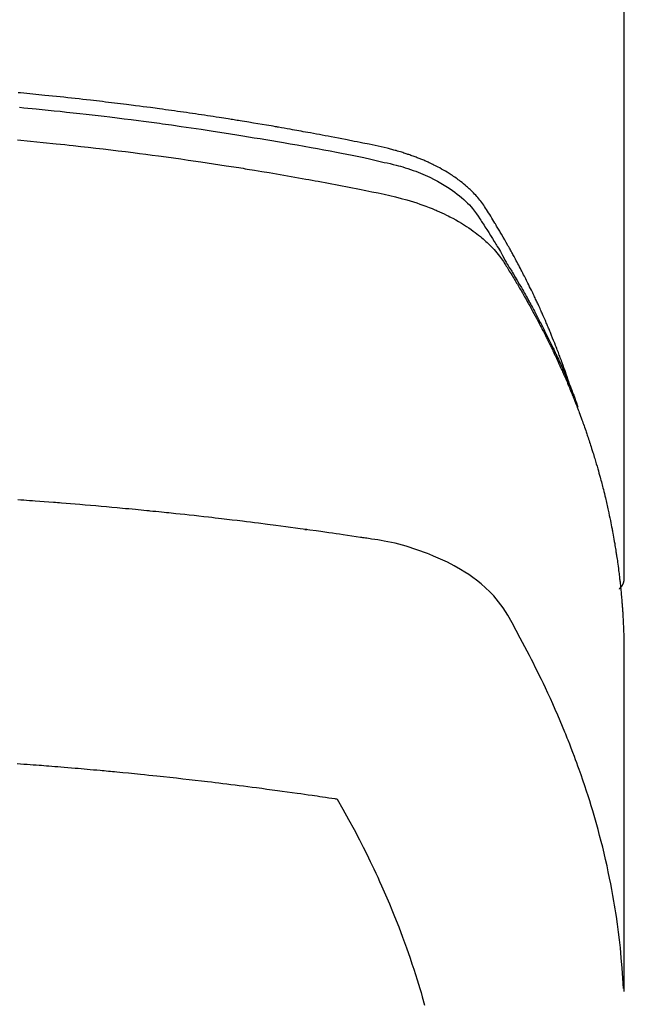
# Model space of a CAD drawing. Extents: x 163 to 26287, y 210 to 8610.
# Drawn here: x 15305 to 15321, y 7025 to 7050 of the extents above; entities that cross this region are included whole.
import ezdxf

# ---------------------------------------------------------------- set-up
doc = ezdxf.new("R2010")
doc.units = 0
doc.header["$LTSCALE"] = 50
doc.header["$MEASUREMENT"] = 0
doc.layers.get('0').update_dxf_attribs({"linetype": 'CONTINUOUS'})
doc.layers.add('150-機器', color=8, linetype='CONTINUOUS')
doc.layers.add('160-文字', color=254, linetype='CONTINUOUS')
doc.styles.add('KH001', font='txt')
doc.dimstyles.new('KH1xx030', dxfattribs={"dimscale": 30, "dimtxt": 2, "dimasz": 0.6, "dimexe": 0.3, "dimexo": 1.2, "dimgap": 0.5, "dimtad": 3, "dimdec": 1, "dimdsep": 46, "dimlunit": 6, "dimtxsty": 'KH001', "dimblk": 'DOT', "dimcen": 1, "dimdle": 1, "dimclrd": 256, "dimclre": 256, "dimclrt": 256, "dimadec": 0, "dimazin": 0, "dimtfac": 1, "dimtdec": 1, "dimtix": 1, "dimtmove": 2, "dimatfit": 3, "dimldrblk": 'CLOSEDBLANK', "dimfxl": 1, "dimtolj": 1, "dimtzin": 0, "dimlwd": -1, "dimlwe": -1, "dimarcsym": 0})

# ---------------------------------------------------------------- blocks, each defined once
blk = doc.blocks.new('_ClosedBlank')
at = {"color": 0, "linetype": 'ByBlock', "lineweight": -2}
for p, q in [((-1, 0.1667), (0, 0)), ((-1, 0.1667), (-1, -0.1667)), ((0, 0), (-1, -0.1667))]:
    blk.add_line(p, q, dxfattribs=at)
blk = doc.blocks.new('_Dot')
at = {"color": 0, "linetype": 'ByBlock', "lineweight": -2}
blk.add_line((-0.5, 0), (-1, 0), dxfattribs=at)
at = {"color": 0, "linetype": 'ByBlock', "const_width": 0.5}
blk.add_lwpolyline([(-0.25, 0, 1), (0.25, 0, 1)], format="xyb", close=True, dxfattribs=at)

msp = doc.modelspace()

# ---------------------------------------------------------------- linework, layer by layer
at = {"layer": '150-機器', "color": 13, "linetype": 'Continuous'}
msp.add_line((15320.19, 7109.486), (15320.19, 7035.821), dxfattribs=at)
for points in [[(15318.834, 7040.667), (15318.814, 7040.731), (15318.794, 7040.796), (15318.774, 7040.86), (15318.752, 7040.924), (15318.734, 7040.978), (15318.715, 7041.032), (15318.696, 7041.085), (15318.677, 7041.139), (15318.669, 7041.161), (15318.66, 7041.183), (15318.652, 7041.205), (15318.644, 7041.227), (15318.631, 7041.263), (15318.618, 7041.299), (15318.605, 7041.334), (15318.592, 7041.37), (15318.58, 7041.401), (15318.569, 7041.432), (15318.557, 7041.464), (15318.545, 7041.495), (15318.531, 7041.53), (15318.517, 7041.566), (15318.503, 7041.602), (15318.489, 7041.637), (15318.465, 7041.699), (15318.44, 7041.762), (15318.415, 7041.824), (15318.39, 7041.886), (15318.38, 7041.912), (15318.369, 7041.939), (15318.358, 7041.965), (15318.347, 7041.991), (15318.335, 7042.018), (15318.324, 7042.045), (15318.313, 7042.071), (15318.302, 7042.098), (15318.29, 7042.125), (15318.279, 7042.151), (15318.267, 7042.178), (15318.256, 7042.205), (15318.248, 7042.222), (15318.241, 7042.24), (15318.233, 7042.258), (15318.226, 7042.276), (15318.21, 7042.311), (15318.195, 7042.346), (15318.179, 7042.381), (15318.163, 7042.416), (15318.151, 7042.443), (15318.14, 7042.47), (15318.128, 7042.496), (15318.116, 7042.523), (15318.1, 7042.558), (15318.084, 7042.593), (15318.068, 7042.628), (15318.051, 7042.664), (15318.039, 7042.69), (15318.027, 7042.716), (15318.015, 7042.743), (15318.002, 7042.769), (15317.99, 7042.796), (15317.978, 7042.822), (15317.965, 7042.849), (15317.953, 7042.875), (15317.944, 7042.893), (15317.936, 7042.91), (15317.927, 7042.928), (15317.919, 7042.946), (15317.91, 7042.963), (15317.902, 7042.981), (15317.893, 7042.998), (15317.885, 7043.016), (15317.863, 7043.06), (15317.842, 7043.103), (15317.821, 7043.147), (15317.799, 7043.191), (15317.782, 7043.226), (15317.764, 7043.261), (15317.747, 7043.296), (15317.729, 7043.331), (15317.711, 7043.366), (15317.693, 7043.401), (15317.675, 7043.436), (15317.657, 7043.471), (15317.646, 7043.493), (15317.634, 7043.515), (15317.623, 7043.537), (15317.611, 7043.559), (15317.591, 7043.598), (15317.57, 7043.637), (15317.549, 7043.676), (15317.529, 7043.715), (15317.51, 7043.75), (15317.491, 7043.785), (15317.473, 7043.82), (15317.454, 7043.854), (15317.44, 7043.88), (15317.426, 7043.906), (15317.411, 7043.932), (15317.397, 7043.958), (15317.383, 7043.984), (15317.368, 7044.011), (15317.354, 7044.037), (15317.339, 7044.063), (15317.33, 7044.08), (15317.32, 7044.097), (15317.31, 7044.114), (15317.3, 7044.132), (15317.261, 7044.201), (15317.222, 7044.271), (15317.182, 7044.34), (15317.142, 7044.409), (15317.127, 7044.435), (15317.111, 7044.46), (15317.096, 7044.486), (15317.081, 7044.512), (15317.066, 7044.538), (15317.051, 7044.564), (15317.035, 7044.59), (15317.02, 7044.615), (15317.01, 7044.633), (15316.999, 7044.65), (15316.989, 7044.667), (15316.978, 7044.684), (15316.952, 7044.727), (15316.926, 7044.77), (15316.9, 7044.813), (15316.873, 7044.856), (15316.847, 7044.899), (15316.82, 7044.942), (15316.794, 7044.985), (15316.767, 7045.027), (15316.745, 7045.062), (15316.722, 7045.097), (15316.699, 7045.131), (15316.676, 7045.165), (15316.652, 7045.198), (15316.627, 7045.23), (15316.602, 7045.262), (15316.576, 7045.294), (15316.551, 7045.323), (15316.525, 7045.353), (15316.499, 7045.382), (15316.472, 7045.41), (15316.444, 7045.44), (15316.416, 7045.469), (15316.387, 7045.497), (15316.358, 7045.525), (15316.337, 7045.545), (15316.315, 7045.564), (15316.294, 7045.583), (15316.272, 7045.602), (15316.234, 7045.634), (15316.197, 7045.666), (15316.158, 7045.697), (15316.119, 7045.727), (15316.093, 7045.748), (15316.066, 7045.768), (15316.038, 7045.788), (15316.011, 7045.807), (15315.98, 7045.829), (15315.948, 7045.85), (15315.917, 7045.871), (15315.885, 7045.892), (15315.862, 7045.907), (15315.838, 7045.922), (15315.814, 7045.937), (15315.79, 7045.952), (15315.744, 7045.98), (15315.697, 7046.007), (15315.65, 7046.034), (15315.603, 7046.06), (15315.567, 7046.078), (15315.531, 7046.097), (15315.495, 7046.115), (15315.459, 7046.133), (15315.429, 7046.148), (15315.399, 7046.163), (15315.368, 7046.178), (15315.337, 7046.192), (15315.317, 7046.202), (15315.296, 7046.211), (15315.275, 7046.22), (15315.254, 7046.229), (15315.229, 7046.24), (15315.204, 7046.251), (15315.18, 7046.261), (15315.155, 7046.272), (15315.133, 7046.281), (15315.112, 7046.29), (15315.09, 7046.298), (15315.068, 7046.307), (15315.042, 7046.317), (15315.016, 7046.327), (15314.99, 7046.336), (15314.964, 7046.346), (15314.938, 7046.356), (15314.912, 7046.365), (15314.885, 7046.375), (15314.859, 7046.385), (15314.836, 7046.393), (15314.813, 7046.4), (15314.79, 7046.408), (15314.767, 7046.416), (15314.74, 7046.424), (15314.713, 7046.433), (15314.686, 7046.442), (15314.659, 7046.451), (15314.624, 7046.461), (15314.589, 7046.472), (15314.554, 7046.482), (15314.519, 7046.492), (15314.491, 7046.5), (15314.463, 7046.508), (15314.436, 7046.515), (15314.408, 7046.522), (15314.38, 7046.53), (15314.352, 7046.537), (15314.324, 7046.544), (15314.296, 7046.551), (15314.146, 7046.587), (15313.995, 7046.619), (15313.843, 7046.65), (15313.692, 7046.68), (15313.62, 7046.694), (15313.548, 7046.709), (15313.476, 7046.723), (15313.404, 7046.738), (15313.367, 7046.745), (15313.331, 7046.752), (15313.295, 7046.759), (15313.259, 7046.767), (15313.169, 7046.784), (15313.079, 7046.802), (15312.988, 7046.819), (15312.898, 7046.836), (15312.825, 7046.85), (15312.753, 7046.864), (15312.68, 7046.878), (15312.608, 7046.891), (15312.535, 7046.905), (15312.462, 7046.918), (15312.389, 7046.932), (15312.317, 7046.945), (15312.262, 7046.955), (15312.207, 7046.965), (15312.153, 7046.975), (15312.098, 7046.985), (15312.044, 7046.995), (15311.989, 7047.005), (15311.934, 7047.014), (15311.88, 7047.024), (15311.806, 7047.037), (15311.733, 7047.05), (15311.66, 7047.063), (15311.586, 7047.076), (15311.568, 7047.079), (15311.55, 7047.082), (15311.532, 7047.086), (15311.514, 7047.089), (15311.459, 7047.098), (15311.403, 7047.108), (15311.348, 7047.117), (15311.293, 7047.126), (15311.183, 7047.144), (15311.073, 7047.163), (15310.963, 7047.181), (15310.852, 7047.2), (15310.797, 7047.209), (15310.742, 7047.218), (15310.687, 7047.226), (15310.632, 7047.235), (15310.595, 7047.241), (15310.558, 7047.247), (15310.521, 7047.253), (15310.484, 7047.259), (15310.447, 7047.265), (15310.411, 7047.271), (15310.374, 7047.277), (15310.337, 7047.282), (15310.281, 7047.291), (15310.226, 7047.3), (15310.17, 7047.309), (15310.114, 7047.317), (15310.04, 7047.329), (15309.966, 7047.34), (15309.892, 7047.351), (15309.818, 7047.362), (15309.744, 7047.373), (15309.67, 7047.385), (15309.595, 7047.396), (15309.521, 7047.407), (15309.447, 7047.418), (15309.372, 7047.429), (15309.298, 7047.439), (15309.224, 7047.45), (15309.149, 7047.46), (15309.075, 7047.471), (15309.001, 7047.481), (15308.927, 7047.492), (15308.852, 7047.502), (15308.777, 7047.512), (15308.703, 7047.523), (15308.628, 7047.533), (15308.572, 7047.54), (15308.516, 7047.548), (15308.46, 7047.555), (15308.404, 7047.563), (15308.311, 7047.575), (15308.217, 7047.587), (15308.124, 7047.599), (15308.031, 7047.611), (15307.975, 7047.619), (15307.919, 7047.626), (15307.863, 7047.633), (15307.806, 7047.64), (15307.731, 7047.65), (15307.656, 7047.659), (15307.581, 7047.668), (15307.506, 7047.677), (15307.431, 7047.686), (15307.356, 7047.695), (15307.281, 7047.704), (15307.206, 7047.713), (15307.131, 7047.722), (15307.056, 7047.731), (15306.981, 7047.739), (15306.906, 7047.748), (15306.812, 7047.759), (15306.717, 7047.769), (15306.623, 7047.78), (15306.529, 7047.79), (15306.435, 7047.8), (15306.34, 7047.811), (15306.246, 7047.821), (15306.152, 7047.831), (15306.058, 7047.841), (15305.963, 7047.851), (15305.869, 7047.86), (15305.775, 7047.87), (15305.699, 7047.877), (15305.623, 7047.885), (15305.547, 7047.892), (15305.472, 7047.9), (15305.396, 7047.907), (15305.32, 7047.914), (15305.244, 7047.921), (15305.167, 7047.929), (15305.111, 7047.934)], [(15305.141, 7047.572), (15305.245, 7047.562), (15305.349, 7047.552), (15305.453, 7047.542), (15305.557, 7047.532), (15305.706, 7047.517), (15305.854, 7047.502), (15306.003, 7047.487), (15306.151, 7047.472), (15306.314, 7047.454), (15306.477, 7047.437), (15306.639, 7047.418), (15306.802, 7047.4), (15306.95, 7047.383), (15307.097, 7047.366), (15307.245, 7047.349), (15307.393, 7047.331), (15307.569, 7047.31), (15307.746, 7047.288), (15307.922, 7047.266), (15308.099, 7047.243), (15308.231, 7047.226), (15308.363, 7047.209), (15308.495, 7047.191), (15308.627, 7047.173), (15308.701, 7047.162), (15308.774, 7047.152), (15308.847, 7047.142), (15308.921, 7047.132), (15309.169, 7047.096), (15309.417, 7047.06), (15309.665, 7047.024), (15309.913, 7046.986), (15310.073, 7046.961), (15310.233, 7046.936), (15310.392, 7046.911), (15310.552, 7046.885), (15310.697, 7046.862), (15310.842, 7046.838), (15310.987, 7046.815), (15311.132, 7046.791), (15311.276, 7046.766), (15311.421, 7046.742), (15311.566, 7046.718), (15311.71, 7046.693), (15311.883, 7046.663), (15312.056, 7046.633), (15312.229, 7046.602), (15312.401, 7046.571), (15312.559, 7046.542), (15312.717, 7046.513), (15312.875, 7046.484), (15313.033, 7046.455), (15313.161, 7046.431), (15313.29, 7046.407), (15313.419, 7046.382), (15313.547, 7046.356), (15313.716, 7046.319), (15313.884, 7046.28), (15314.052, 7046.24), (15314.22, 7046.201), (15314.294, 7046.185), (15314.368, 7046.168), (15314.441, 7046.151), (15314.515, 7046.133), (15314.573, 7046.118), (15314.63, 7046.102), (15314.688, 7046.085), (15314.745, 7046.068), (15314.812, 7046.046), (15314.878, 7046.024), (15314.944, 7046.001), (15315.009, 7045.977), (15315.125, 7045.931), (15315.24, 7045.883), (15315.353, 7045.831), (15315.464, 7045.775), (15315.55, 7045.73), (15315.634, 7045.683), (15315.717, 7045.633), (15315.799, 7045.582), (15315.861, 7045.541), (15315.921, 7045.5), (15315.98, 7045.457), (15316.039, 7045.412), (15316.094, 7045.368), (15316.148, 7045.322), (15316.201, 7045.275), (15316.253, 7045.227), (15316.297, 7045.184), (15316.341, 7045.14), (15316.383, 7045.094), (15316.423, 7045.047), (15316.471, 7044.985), (15316.516, 7044.922), (15316.56, 7044.857), (15316.603, 7044.791), (15316.623, 7044.76), (15316.643, 7044.73), (15316.663, 7044.699), (15316.683, 7044.668), (15316.706, 7044.633), (15316.729, 7044.597), (15316.752, 7044.562), (15316.775, 7044.527), (15316.822, 7044.452), (15316.869, 7044.377), (15316.915, 7044.302), (15316.961, 7044.227), (15316.98, 7044.197), (15316.999, 7044.166), (15317.018, 7044.135), (15317.037, 7044.104), (15317.063, 7044.061), (15317.088, 7044.019), (15317.113, 7043.976), (15317.138, 7043.933), (15317.168, 7043.877), (15317.198, 7043.821), (15317.228, 7043.765), (15317.259, 7043.71), (15317.284, 7043.668), (15317.31, 7043.627), (15317.335, 7043.585), (15317.361, 7043.544), (15317.379, 7043.515), (15317.396, 7043.486), (15317.414, 7043.458), (15317.431, 7043.429), (15317.483, 7043.342), (15317.534, 7043.255), (15317.585, 7043.168), (15317.635, 7043.08), (15317.662, 7043.035), (15317.688, 7042.989), (15317.714, 7042.943), (15317.74, 7042.897), (15317.759, 7042.864), (15317.777, 7042.83), (15317.796, 7042.797), (15317.814, 7042.763), (15317.832, 7042.73), (15317.85, 7042.697), (15317.869, 7042.663), (15317.887, 7042.63), (15317.912, 7042.584), (15317.936, 7042.538), (15317.961, 7042.491), (15317.985, 7042.445), (15318.012, 7042.395), (15318.039, 7042.344), (15318.065, 7042.293), (15318.091, 7042.243), (15318.108, 7042.209), (15318.126, 7042.175), (15318.143, 7042.142), (15318.16, 7042.108), (15318.177, 7042.074), (15318.195, 7042.041), (15318.212, 7042.007), (15318.229, 7041.973), (15318.246, 7041.94), (15318.262, 7041.906), (15318.279, 7041.872), (15318.296, 7041.839), (15318.329, 7041.771), (15318.362, 7041.704), (15318.395, 7041.636), (15318.428, 7041.568), (15318.441, 7041.543), (15318.453, 7041.518), (15318.465, 7041.492), (15318.477, 7041.467), (15318.497, 7041.424), (15318.518, 7041.382), (15318.538, 7041.34), (15318.558, 7041.297), (15318.58, 7041.25), (15318.601, 7041.204), (15318.623, 7041.157), (15318.644, 7041.11), (15318.669, 7041.054), (15318.693, 7040.999), (15318.717, 7040.944), (15318.741, 7040.888), (15318.752, 7040.863), (15318.763, 7040.837), (15318.774, 7040.812), (15318.784, 7040.787), (15318.806, 7040.735), (15318.827, 7040.684), (15318.848, 7040.633), (15318.868, 7040.581), (15318.883, 7040.543), (15318.898, 7040.504), (15318.913, 7040.465), (15318.928, 7040.427), (15318.938, 7040.401), (15318.947, 7040.375), (15318.957, 7040.349), (15318.966, 7040.323), (15318.985, 7040.267), (15319.005, 7040.211), (15319.024, 7040.155), (15319.043, 7040.099)], [(15305.089, 7046.758), (15305.411, 7046.728), (15305.732, 7046.696), (15306.053, 7046.664), (15306.16, 7046.653), (15306.267, 7046.642), (15306.373, 7046.63), (15306.48, 7046.619), (15306.667, 7046.599), (15306.853, 7046.578), (15307.04, 7046.557), (15307.226, 7046.535), (15307.412, 7046.513), (15307.598, 7046.491), (15307.783, 7046.468), (15307.969, 7046.445), (15308.128, 7046.424), (15308.287, 7046.404), (15308.446, 7046.383), (15308.604, 7046.362), (15308.789, 7046.337), (15308.974, 7046.311), (15309.159, 7046.285), (15309.343, 7046.259), (15309.659, 7046.213), (15309.974, 7046.167), (15310.288, 7046.118), (15310.603, 7046.069), (15310.655, 7046.06), (15310.707, 7046.052), (15310.759, 7046.043), (15310.812, 7046.035), (15310.994, 7046.005), (15311.177, 7045.974), (15311.359, 7045.944), (15311.542, 7045.913), (15311.723, 7045.882), (15311.905, 7045.85), (15312.086, 7045.818), (15312.268, 7045.785), (15312.345, 7045.771), (15312.423, 7045.757), (15312.501, 7045.743), (15312.579, 7045.728), (15312.836, 7045.68), (15313.094, 7045.631), (15313.351, 7045.581), (15313.608, 7045.531), (15313.762, 7045.501), (15313.915, 7045.47), (15314.068, 7045.438), (15314.221, 7045.405), (15314.364, 7045.373), (15314.506, 7045.34), (15314.647, 7045.303), (15314.788, 7045.265), (15314.869, 7045.241), (15314.949, 7045.216), (15315.029, 7045.19), (15315.108, 7045.163), (15315.185, 7045.135), (15315.261, 7045.107), (15315.337, 7045.077), (15315.413, 7045.047), (15315.446, 7045.034), (15315.478, 7045.021), (15315.511, 7045.007), (15315.543, 7044.993), (15315.601, 7044.968), (15315.659, 7044.941), (15315.717, 7044.914), (15315.774, 7044.886), (15315.813, 7044.866), (15315.851, 7044.847), (15315.889, 7044.827), (15315.927, 7044.807), (15316, 7044.767), (15316.073, 7044.726), (15316.145, 7044.683), (15316.216, 7044.639), (15316.273, 7044.603), (15316.329, 7044.566), (15316.384, 7044.528), (15316.439, 7044.489), (15316.483, 7044.456), (15316.528, 7044.422), (15316.572, 7044.387), (15316.615, 7044.352), (15316.65, 7044.323), (15316.685, 7044.293), (15316.72, 7044.262), (15316.754, 7044.231), (15316.781, 7044.206), (15316.807, 7044.181), (15316.833, 7044.156), (15316.859, 7044.13), (15316.884, 7044.104), (15316.909, 7044.078), (15316.933, 7044.052), (15316.957, 7044.026), (15316.993, 7043.986), (15317.028, 7043.945), (15317.062, 7043.903), (15317.095, 7043.86), (15317.119, 7043.828), (15317.143, 7043.794), (15317.167, 7043.761), (15317.19, 7043.727), (15317.207, 7043.699), (15317.225, 7043.672), (15317.243, 7043.644), (15317.26, 7043.617), (15317.279, 7043.586), (15317.298, 7043.555), (15317.317, 7043.524), (15317.336, 7043.493), (15317.359, 7043.457), (15317.381, 7043.42), (15317.404, 7043.383), (15317.426, 7043.347), (15317.445, 7043.316), (15317.463, 7043.285), (15317.481, 7043.254), (15317.5, 7043.224), (15317.518, 7043.193), (15317.536, 7043.162), (15317.554, 7043.131), (15317.573, 7043.1), (15317.591, 7043.07), (15317.609, 7043.039), (15317.627, 7043.008), (15317.645, 7042.977), (15317.663, 7042.947), (15317.681, 7042.916), (15317.698, 7042.885), (15317.716, 7042.854), (15317.739, 7042.815), (15317.761, 7042.775), (15317.783, 7042.736), (15317.805, 7042.696), (15317.824, 7042.661), (15317.843, 7042.627), (15317.863, 7042.592), (15317.882, 7042.557), (15317.899, 7042.526), (15317.916, 7042.495), (15317.933, 7042.464), (15317.95, 7042.433), (15317.98, 7042.377), (15318.01, 7042.321), (15318.04, 7042.265), (15318.069, 7042.209), (15318.079, 7042.19), (15318.089, 7042.171), (15318.098, 7042.153), (15318.108, 7042.134), (15318.127, 7042.097), (15318.147, 7042.059), (15318.166, 7042.022), (15318.185, 7041.984), (15318.201, 7041.953), (15318.217, 7041.922), (15318.233, 7041.891), (15318.249, 7041.86), (15318.261, 7041.835), (15318.273, 7041.81), (15318.285, 7041.785), (15318.298, 7041.76), (15318.313, 7041.729), (15318.329, 7041.697), (15318.344, 7041.666), (15318.359, 7041.634), (15318.372, 7041.609), (15318.384, 7041.585), (15318.396, 7041.56), (15318.408, 7041.535), (15318.42, 7041.509), (15318.432, 7041.484), (15318.443, 7041.459), (15318.455, 7041.434), (15318.464, 7041.415), (15318.473, 7041.396), (15318.482, 7041.378), (15318.491, 7041.359), (15318.509, 7041.321), (15318.526, 7041.283), (15318.544, 7041.245), (15318.561, 7041.207), (15318.572, 7041.182), (15318.583, 7041.157), (15318.595, 7041.132), (15318.606, 7041.107), (15318.62, 7041.075), (15318.634, 7041.044), (15318.649, 7041.012), (15318.663, 7040.981), (15318.674, 7040.956), (15318.685, 7040.931), (15318.696, 7040.906), (15318.707, 7040.88), (15318.723, 7040.842), (15318.739, 7040.805), (15318.756, 7040.767), (15318.772, 7040.729), (15318.783, 7040.703), (15318.793, 7040.678), (15318.804, 7040.653), (15318.815, 7040.627), (15318.831, 7040.59), (15318.846, 7040.552), (15318.862, 7040.514), (15318.877, 7040.476), (15318.89, 7040.444), (15318.903, 7040.413), (15318.915, 7040.381), (15318.928, 7040.35), (15318.938, 7040.324), (15318.949, 7040.299), (15318.959, 7040.273), (15318.969, 7040.248), (15318.984, 7040.21), (15318.999, 7040.172), (15319.013, 7040.134), (15319.028, 7040.095), (15319.04, 7040.064), (15319.052, 7040.032), (15319.064, 7040), (15319.076, 7039.968), (15319.093, 7039.924), (15319.109, 7039.879), (15319.125, 7039.835), (15319.141, 7039.79), (15319.155, 7039.752), (15319.169, 7039.714), (15319.183, 7039.676), (15319.196, 7039.638), (15319.21, 7039.6), (15319.224, 7039.561), (15319.237, 7039.523), (15319.25, 7039.485), (15319.259, 7039.459), (15319.267, 7039.434), (15319.276, 7039.408), (15319.284, 7039.382), (15319.297, 7039.344), (15319.309, 7039.306), (15319.322, 7039.268), (15319.335, 7039.23), (15319.348, 7039.191), (15319.36, 7039.153), (15319.373, 7039.115), (15319.385, 7039.076), (15319.393, 7039.05), (15319.401, 7039.025), (15319.409, 7038.999), (15319.417, 7038.973), (15319.428, 7038.935), (15319.44, 7038.897), (15319.452, 7038.858), (15319.464, 7038.82), (15319.483, 7038.756), (15319.502, 7038.692), (15319.521, 7038.628), (15319.539, 7038.563), (15319.554, 7038.512), (15319.568, 7038.461), (15319.582, 7038.409), (15319.596, 7038.358), (15319.607, 7038.32), (15319.617, 7038.281), (15319.627, 7038.243), (15319.637, 7038.204), (15319.647, 7038.166), (15319.657, 7038.127), (15319.667, 7038.089), (15319.677, 7038.05), (15319.69, 7037.998), (15319.702, 7037.947), (15319.715, 7037.895), (15319.727, 7037.843), (15319.736, 7037.805), (15319.745, 7037.766), (15319.755, 7037.727), (15319.764, 7037.689), (15319.773, 7037.65), (15319.781, 7037.612), (15319.79, 7037.573), (15319.799, 7037.534), (15319.813, 7037.47), (15319.826, 7037.405), (15319.839, 7037.341), (15319.853, 7037.276), (15319.863, 7037.224), (15319.873, 7037.173), (15319.883, 7037.121), (15319.893, 7037.069), (15319.898, 7037.043), (15319.903, 7037.018), (15319.908, 7036.992), (15319.913, 7036.966), (15319.923, 7036.914), (15319.932, 7036.863), (15319.941, 7036.811), (15319.95, 7036.759), (15319.955, 7036.733), (15319.959, 7036.707), (15319.963, 7036.681), (15319.967, 7036.656), (15319.973, 7036.617), (15319.98, 7036.578), (15319.986, 7036.539), (15319.992, 7036.5), (15319.996, 7036.474), (15320, 7036.449), (15320.004, 7036.423), (15320.008, 7036.397), (15320.014, 7036.358), (15320.02, 7036.319), (15320.026, 7036.281), (15320.031, 7036.242), (15320.038, 7036.19), (15320.045, 7036.138), (15320.051, 7036.086), (15320.058, 7036.034), (15320.063, 7035.995), (15320.068, 7035.956), (15320.072, 7035.917), (15320.077, 7035.879), (15320.08, 7035.853), (15320.083, 7035.827), (15320.086, 7035.801), (15320.089, 7035.775), (15320.092, 7035.749), (15320.095, 7035.723), (15320.098, 7035.697), (15320.101, 7035.671), (15320.102, 7035.656), (15320.104, 7035.64), (15320.105, 7035.625), (15320.107, 7035.609), (15320.11, 7035.572), (15320.114, 7035.536), (15320.117, 7035.499), (15320.121, 7035.463), (15320.124, 7035.424), (15320.128, 7035.385), (15320.132, 7035.346), (15320.135, 7035.307), (15320.137, 7035.281), (15320.139, 7035.255), (15320.141, 7035.229), (15320.143, 7035.203), (15320.145, 7035.177), (15320.147, 7035.152), (15320.149, 7035.126), (15320.151, 7035.1), (15320.153, 7035.073), (15320.154, 7035.047), (15320.156, 7035.021), (15320.158, 7034.995), (15320.158, 7034.982), (15320.159, 7034.969), (15320.16, 7034.956), (15320.161, 7034.943), (15320.163, 7034.904), (15320.165, 7034.865), (15320.167, 7034.826), (15320.169, 7034.787), (15320.17, 7034.762), (15320.171, 7034.736), (15320.172, 7034.71), (15320.174, 7034.684), (15320.175, 7034.658), (15320.176, 7034.632), (15320.177, 7034.606), (15320.179, 7034.58), (15320.181, 7034.515), (15320.183, 7034.45), (15320.185, 7034.385), (15320.187, 7034.32), (15320.188, 7034.255), (15320.189, 7034.19), (15320.189, 7034.124), (15320.19, 7034.059), (15320.19, 7034.016), (15320.19, 7033.972), (15320.19, 7033.928), (15320.191, 7033.884), (15320.191, 7033.795), (15320.191, 7033.706), (15320.191, 7033.617), (15320.191, 7033.528), (15320.189, 7031.532), (15320.188, 7029.537), (15320.189, 7027.541), (15320.191, 7025.546)], [(15320.175, 7025.623), (15320.159, 7025.876), (15320.142, 7026.129), (15320.123, 7026.382), (15320.1, 7026.635), (15320.079, 7026.83), (15320.056, 7027.024), (15320.03, 7027.218), (15320.002, 7027.412), (15319.988, 7027.508), (15319.973, 7027.603), (15319.957, 7027.699), (15319.941, 7027.794), (15319.916, 7027.938), (15319.89, 7028.082), (15319.862, 7028.226), (15319.834, 7028.369), (15319.801, 7028.525), (15319.768, 7028.679), (15319.733, 7028.834), (15319.697, 7028.988), (15319.661, 7029.136), (15319.623, 7029.284), (15319.585, 7029.432), (15319.545, 7029.579), (15319.513, 7029.696), (15319.48, 7029.812), (15319.447, 7029.928), (15319.413, 7030.044), (15319.375, 7030.168), (15319.337, 7030.291), (15319.298, 7030.415), (15319.258, 7030.538), (15319.214, 7030.672), (15319.168, 7030.807), (15319.122, 7030.941), (15319.075, 7031.074), (15319.045, 7031.156), (15319.016, 7031.237), (15318.986, 7031.318), (15318.956, 7031.399), (15318.917, 7031.502), (15318.878, 7031.605), (15318.839, 7031.707), (15318.798, 7031.809), (15318.779, 7031.859), (15318.759, 7031.908), (15318.739, 7031.958), (15318.719, 7032.007), (15318.66, 7032.149), (15318.6, 7032.29), (15318.54, 7032.432), (15318.478, 7032.572), (15318.418, 7032.707), (15318.358, 7032.841), (15318.296, 7032.975), (15318.234, 7033.109), (15318.183, 7033.215), (15318.133, 7033.321), (15318.081, 7033.426), (15318.029, 7033.532), (15317.982, 7033.627), (15317.934, 7033.722), (15317.886, 7033.817), (15317.838, 7033.912), (15317.781, 7034.021), (15317.723, 7034.13), (15317.665, 7034.239), (15317.607, 7034.349), (15317.508, 7034.541), (15317.406, 7034.731), (15317.298, 7034.919), (15317.182, 7035.101), (15317.127, 7035.178), (15317.069, 7035.254), (15317.009, 7035.327), (15316.947, 7035.399), (15316.848, 7035.504), (15316.743, 7035.603), (15316.634, 7035.698), (15316.521, 7035.788), (15316.425, 7035.86), (15316.326, 7035.929), (15316.225, 7035.995), (15316.122, 7036.058), (15315.959, 7036.151), (15315.793, 7036.237), (15315.623, 7036.318), (15315.451, 7036.393), (15315.414, 7036.409), (15315.376, 7036.424), (15315.338, 7036.439), (15315.301, 7036.454), (15315.036, 7036.551), (15314.768, 7036.637), (15314.497, 7036.71), (15314.221, 7036.767), (15314.143, 7036.78), (15314.065, 7036.793), (15313.987, 7036.804), (15313.908, 7036.816), (15313.869, 7036.822), (15313.829, 7036.828), (15313.79, 7036.834), (15313.751, 7036.84), (15313.721, 7036.845), (15313.692, 7036.849), (15313.662, 7036.853), (15313.633, 7036.858), (15313.525, 7036.874), (15313.417, 7036.891), (15313.308, 7036.907), (15313.2, 7036.923), (15313.111, 7036.936), (15313.022, 7036.949), (15312.933, 7036.962), (15312.844, 7036.975), (15312.739, 7036.99), (15312.643, 7037.004), (15312.529, 7037.02), (15312.369, 7037.041), (15312.32, 7037.048), (15312.276, 7037.054), (15312.248, 7037.057), (15312.25, 7037.057), (15312.258, 7037.056), (15312.269, 7037.055), (15312.28, 7037.054), (15312.29, 7037.052), (15312.295, 7037.052), (15312.26, 7037.057), (15312.2, 7037.064), (15312.131, 7037.073), (15311.77, 7037.121), (15311.522, 7037.153), (15311.319, 7037.18), (15311.094, 7037.209), (15310.994, 7037.222), (15310.894, 7037.234), (15310.794, 7037.247), (15310.694, 7037.259), (15310.563, 7037.275), (15310.433, 7037.29), (15310.302, 7037.305), (15310.171, 7037.321), (15310.091, 7037.33), (15310.01, 7037.34), (15309.93, 7037.349), (15309.849, 7037.359), (15309.728, 7037.373), (15309.607, 7037.386), (15309.486, 7037.399), (15309.365, 7037.413), (15309.254, 7037.424), (15309.142, 7037.436), (15309.031, 7037.448), (15308.92, 7037.459), (15308.859, 7037.466), (15308.798, 7037.472), (15308.738, 7037.479), (15308.677, 7037.485), (15308.606, 7037.492), (15308.535, 7037.499), (15308.464, 7037.506), (15308.393, 7037.513), (15308.372, 7037.515), (15308.352, 7037.517), (15308.332, 7037.519), (15308.311, 7037.521), (15308.24, 7037.528), (15308.169, 7037.535), (15308.098, 7037.542), (15308.027, 7037.549), (15307.945, 7037.557), (15307.864, 7037.565), (15307.782, 7037.572), (15307.701, 7037.58), (15307.568, 7037.592), (15307.436, 7037.604), (15307.304, 7037.616), (15307.171, 7037.628), (15307.038, 7037.64), (15306.905, 7037.651), (15306.772, 7037.663), (15306.64, 7037.674), (15306.527, 7037.683), (15306.414, 7037.693), (15306.301, 7037.702), (15306.189, 7037.711), (15306.137, 7037.715), (15306.086, 7037.719), (15306.035, 7037.723), (15305.983, 7037.727), (15305.87, 7037.735), (15305.757, 7037.744), (15305.644, 7037.752), (15305.532, 7037.761), (15305.46, 7037.766), (15305.388, 7037.771), (15305.316, 7037.776), (15305.244, 7037.782), (15305.172, 7037.786), (15305.1, 7037.791)], [(15320.191, 7035.835), (15320.191, 7035.833), (15320.191, 7035.83), (15320.191, 7035.828), (15320.191, 7035.826), (15320.19, 7035.824), (15320.19, 7035.821), (15320.19, 7035.819), (15320.19, 7035.817), (15320.19, 7035.815), (15320.19, 7035.812), (15320.19, 7035.81), (15320.189, 7035.808), (15320.189, 7035.806), (15320.189, 7035.803), (15320.189, 7035.801), (15320.189, 7035.799), (15320.188, 7035.797), (15320.188, 7035.794), (15320.188, 7035.792), (15320.187, 7035.79), (15320.187, 7035.788), (15320.187, 7035.785), (15320.186, 7035.783), (15320.186, 7035.781), (15320.186, 7035.779), (15320.185, 7035.776), (15320.185, 7035.774), (15320.184, 7035.772), (15320.184, 7035.77), (15320.184, 7035.768), (15320.183, 7035.765), (15320.183, 7035.763), (15320.182, 7035.761), (15320.182, 7035.759), (15320.181, 7035.756), (15320.181, 7035.754), (15320.18, 7035.752), (15320.179, 7035.75), (15320.179, 7035.748), (15320.178, 7035.745), (15320.178, 7035.743), (15320.177, 7035.741), (15320.176, 7035.739), (15320.176, 7035.737), (15320.175, 7035.734), (15320.174, 7035.732), (15320.174, 7035.73), (15320.173, 7035.728), (15320.172, 7035.726), (15320.171, 7035.724), (15320.171, 7035.721), (15320.17, 7035.719), (15320.169, 7035.717), (15320.168, 7035.715), (15320.167, 7035.713), (15320.167, 7035.711), (15320.166, 7035.708), (15320.165, 7035.706), (15320.164, 7035.704), (15320.163, 7035.702), (15320.162, 7035.7), (15320.161, 7035.698), (15320.16, 7035.696), (15320.159, 7035.693), (15320.158, 7035.691), (15320.157, 7035.689), (15320.156, 7035.687), (15320.155, 7035.685), (15320.154, 7035.683), (15320.153, 7035.681), (15320.152, 7035.679), (15320.151, 7035.677), (15320.15, 7035.675), (15320.149, 7035.672), (15320.148, 7035.67), (15320.147, 7035.668), (15320.146, 7035.666), (15320.145, 7035.664), (15320.143, 7035.662), (15320.142, 7035.66), (15320.141, 7035.658), (15320.14, 7035.656), (15320.139, 7035.654), (15320.137, 7035.652), (15320.136, 7035.65), (15320.135, 7035.648), (15320.134, 7035.646), (15320.132, 7035.644), (15320.131, 7035.642), (15320.13, 7035.64), (15320.128, 7035.638), (15320.127, 7035.636), (15320.126, 7035.634), (15320.124, 7035.632), (15320.123, 7035.63), (15320.122, 7035.628), (15320.12, 7035.626), (15320.119, 7035.624), (15320.117, 7035.622), (15320.116, 7035.62), (15320.115, 7035.618), (15320.113, 7035.617), (15320.112, 7035.615), (15320.11, 7035.613), (15320.109, 7035.611), (15320.107, 7035.609), (15320.106, 7035.607), (15320.104, 7035.605), (15320.103, 7035.603), (15320.101, 7035.601), (15320.099, 7035.6), (15320.098, 7035.598), (15320.096, 7035.596), (15320.095, 7035.594), (15320.093, 7035.592), (15320.091, 7035.59), (15320.09, 7035.589), (15320.088, 7035.587), (15320.086, 7035.585), (15320.085, 7035.583), (15320.083, 7035.581), (15320.081, 7035.58), (15320.08, 7035.578), (15320.078, 7035.576), (15320.076, 7035.574), (15320.074, 7035.573), (15320.073, 7035.571)], [(15305.086, 7031.224), (15305.168, 7031.218), (15305.251, 7031.212), (15305.333, 7031.206), (15305.408, 7031.2), (15305.482, 7031.195), (15305.557, 7031.189), (15305.631, 7031.183), (15305.691, 7031.179), (15305.75, 7031.174), (15305.81, 7031.17), (15305.87, 7031.165), (15305.944, 7031.159), (15306.018, 7031.153), (15306.093, 7031.147), (15306.167, 7031.141), (15306.256, 7031.134), (15306.345, 7031.126), (15306.435, 7031.119), (15306.524, 7031.111), (15306.598, 7031.105), (15306.673, 7031.098), (15306.747, 7031.092), (15306.821, 7031.085), (15306.903, 7031.078), (15306.984, 7031.07), (15307.066, 7031.063), (15307.147, 7031.055), (15307.199, 7031.051), (15307.25, 7031.046), (15307.302, 7031.041), (15307.354, 7031.036), (15307.406, 7031.032), (15307.457, 7031.027), (15307.509, 7031.022), (15307.561, 7031.016), (15307.709, 7031.002), (15307.856, 7030.988), (15308.004, 7030.973), (15308.152, 7030.959), (15308.255, 7030.948), (15308.358, 7030.937), (15308.461, 7030.927), (15308.563, 7030.916), (15308.725, 7030.899), (15308.886, 7030.881), (15309.047, 7030.864), (15309.209, 7030.846), (15309.362, 7030.829), (15309.515, 7030.811), (15309.669, 7030.793), (15309.822, 7030.775), (15309.917, 7030.764), (15310.012, 7030.753), (15310.106, 7030.742), (15310.201, 7030.73), (15310.303, 7030.718), (15310.405, 7030.705), (15310.506, 7030.692), (15310.608, 7030.679), (15310.717, 7030.666), (15310.825, 7030.652), (15310.933, 7030.638), (15311.042, 7030.624), (15311.172, 7030.607), (15311.302, 7030.589), (15311.432, 7030.572), (15311.562, 7030.555), (15311.684, 7030.538), (15311.806, 7030.521), (15311.929, 7030.504), (15312.051, 7030.487), (15312.144, 7030.474), (15312.237, 7030.461), (15312.33, 7030.447), (15312.423, 7030.434), (15312.488, 7030.425), (15312.552, 7030.415), (15312.616, 7030.406), (15312.681, 7030.396), (15312.759, 7030.385), (15312.838, 7030.373), (15312.916, 7030.361), (15312.995, 7030.349), (15313.009, 7030.347), (15313.023, 7030.345), (15313.037, 7030.343), (15313.052, 7030.34)], [(15313.052, 7030.34), (15313.193, 7030.087), (15313.333, 7029.833), (15313.471, 7029.578), (15313.606, 7029.321), (15313.697, 7029.142), (15313.787, 7028.962), (15313.875, 7028.781), (15313.961, 7028.6), (15314.01, 7028.495), (15314.059, 7028.389), (15314.107, 7028.284), (15314.155, 7028.178), (15314.221, 7028.028), (15314.287, 7027.878), (15314.351, 7027.727), (15314.414, 7027.576), (15314.431, 7027.535), (15314.447, 7027.494), (15314.464, 7027.453), (15314.48, 7027.412), (15314.581, 7027.154), (15314.68, 7026.894), (15314.775, 7026.634), (15314.867, 7026.372), (15314.912, 7026.237), (15314.957, 7026.102), (15315.001, 7025.967), (15315.043, 7025.831), (15315.075, 7025.726), (15315.106, 7025.621), (15315.137, 7025.516), (15315.167, 7025.41), (15315.225, 7025.202)]]:
    msp.add_lwpolyline(points, dxfattribs=at)

# ---------------------------------------------------------------- leaders
at = {"layer": '160-文字', "annotation_type": 0, "has_hookline": 1, "hookline_direction": 1}
for points, text_width in [([(15766.594, 7317.344), (15827.337, 5306.525), (15809.337, 5306.525)], 1240.203), ([(16036.594, 7310.583), (16151.424, 5057.972), (16133.424, 5057.972)], 1630.051)]:
    msp.add_leader(points, dimstyle='KH1xx030', override={"dimgap": 0.5, "dimtad": 1}, dxfattribs=dict(at, text_width=text_width))
at = {"layer": '160-文字'}
msp.add_leader([(15417.251, 7297.418), (15171.465, 5544.402)], dimstyle='KH1xx030', override={"dimgap": 0.5, "dimtad": 1}, dxfattribs=at)

doc.saveas('drawing.dxf')
